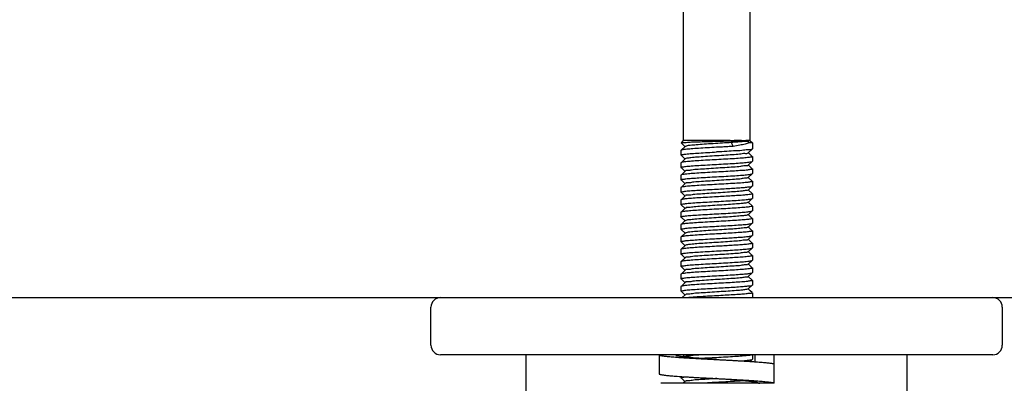
# Model space of a CAD drawing. Units: millimetres. Extents: x 8652 to 12633, y 66 to 5574.
# Drawn here: x 9424 to 9528, y 3854 to 3892 of the extents above; entities that cross this region are included whole.
import ezdxf

# ---------------------------------------------------------------- set-up
doc = ezdxf.new("R2010")
doc.units = ezdxf.units.MM
doc.layers.add('COTAS', color=7, linetype='Continuous')
doc.styles.add('ARIAL', font='arial.ttf')
doc.dimstyles.new('Diseño_PlanosFabricacion', dxfattribs={"dimtxt": 40, "dimasz": 45, "dimexe": 10, "dimexo": 10, "dimgap": 10, "dimtad": 1, "dimtih": 1, "dimtoh": 1, "dimdec": 0, "dimzin": 1, "dimdsep": 46, "dimtxsty": 'ARIAL', "dimcen": 15, "dimadec": 0, "dimazin": 0, "dimtp": 0.05, "dimtm": 0.05, "dimtfac": 1, "dimtdec": 0, "dimtofl": 0, "dimtmove": 0, "dimatfit": 3, "dimfxl": 0, "dimtolj": 1, "dimarcsym": 0})

# ---------------------------------------------------------------- blocks, each defined once
blk = doc.blocks.new('*D7')
at = {"layer": 'COTAS', "color": 0, "lineweight": -2}
for p, q in [((9358.161480565392, 4945.849751872481), (9036.752206267976, 4945.849751872481)), ((9046.752206267976, 4900.849751872481), (9046.752206267976, 4311.597427242557)), ((9046.752206267975, 3695.689937888108), (9046.752206267976, 4250.751588224823)), ((9427.380052089891, 3650.689937888108), (9036.752206267975, 3650.689937888108))]:
    blk.add_line(p, q, dxfattribs=at)
at = {"layer": 'COTAS', "color": 0}
for points in [[(9039.252206267976, 4900.849751872481), (9054.252206267976, 4900.849751872481), (9046.752206267976, 4945.849751872481)], [(9039.252206267975, 3695.689937888108), (9054.252206267975, 3695.689937888108), (9046.752206267975, 3650.689937888108)]]:
    blk.add_solid(points, dxfattribs=at)
at = {"layer": 'Defpoints', "color": 0}
for p in [(9368.161480565392, 4945.849751872481), (9046.752206267975, 3650.689937888108), (9437.380052089891, 3650.689937888108)]:
    blk.add_point(p, dxfattribs=at)
at = {"layer": 'COTAS', "color": 0, "insert": (9046.752206267975, 4281.174507733691), "char_height": 40, "attachment_point": 5, "style": 'ARIAL'}
blk.add_mtext('\\A1;1295 mm', dxfattribs=at)

msp = doc.modelspace()

# ---------------------------------------------------------------- linework, layer by layer
for p, q in [((9493.879349058292, 3974.189937888108), (9493.879349058292, 3879.189937888108)), ((9500.879349058292, 3974.189937888108), (9500.879349058292, 3879.189937888108)), ((9494.087327392292, 3878.579328691708), (9493.636375882692, 3878.172606612608)), ((9493.645499144992, 3878.949044130008), (9493.645137286292, 3878.955726115708)), ((9493.879349058292, 3879.189937888108), (9493.645138889193, 3878.955727719008)), ((9493.645499144992, 3878.949044130008), (9494.087327291192, 3878.550548530208)), ((9497.379349058292, 3879.189937888108), (9493.879349058292, 3879.189937888108)), ((9499.010771983292, 3879.179411572308), (9498.912935525992, 3878.989937888108)), ((9498.912935525992, 3878.989937888108), (9499.122060953492, 3878.584937888108)), ((9501.129349058292, 3878.939937888108), (9500.808094867392, 3878.939937888108)), ((9500.879349058292, 3879.189937888108), (9501.129349058292, 3878.939937888108)), ((9501.129349058292, 3878.939937888108), (9501.129349058292, 3878.319938931908)), ((9493.636375882692, 3878.172606612608), (9493.629349058392, 3878.159940113708)), ((9493.629349058292, 3878.159938563308), (9493.629349058292, 3877.669938706008)), ((9493.636375921493, 3877.657270598708), (9493.629349058992, 3877.669942561408)), ((9493.636375921493, 3877.657270598708), (9494.087327341793, 3877.250548594308)), ((9500.671370798893, 3877.900548854408), (9501.122322204992, 3878.307270843208)), ((9501.122322218092, 3877.522606987808), (9500.671370697492, 3877.929329079808)), ((9501.122322218092, 3877.522606987808), (9501.129349058292, 3877.509938271108)), ((9501.129349058292, 3877.509938910008), (9501.129349058292, 3877.019938140608)), ((9493.636375908693, 3876.872606753408), (9493.629349058992, 3876.859942512608)), ((9493.629349058292, 3876.859938657308), (9493.629349058292, 3876.369937489108)), ((9494.087327443392, 3877.279328861108), (9493.636375908693, 3876.872606753408)), ((9500.671370756992, 3876.600548006708), (9501.122322190691, 3877.007270025308)), ((9501.122322203291, 3876.222606170108), (9500.671370655093, 3876.629328292108)), ((9501.122322190691, 3877.007270025308), (9501.129349055693, 3877.019930460808)), ((9493.636375924892, 3876.357269375508), (9493.629349060791, 3876.369944995408)), ((9493.636375912192, 3875.572605498308), (9493.629349060791, 3875.559944902208)), ((9493.629349058292, 3875.559937395908), (9493.629349058292, 3875.069936938208)), ((9493.636375924892, 3876.357269375508), (9494.087327367191, 3875.950547348108)), ((9494.087327469491, 3875.979327629408), (9493.636375912192, 3875.572605498308)), ((9500.671370755592, 3875.300546875108), (9501.122322198093, 3875.707268902008)), ((9501.122322203291, 3876.222606170108), (9501.129349055693, 3876.209930385908)), ((9501.122322198093, 3875.707268902008), (9501.129349058192, 3875.719935535408)), ((9501.129349058292, 3876.209938065708), (9501.129349058292, 3875.719937004108)), ((9493.636375906692, 3875.057268857408), (9493.629349074392, 3875.069917757508)), ((9493.636375906692, 3875.057268857408), (9494.087327336892, 3874.650546844408)), ((9494.087327439693, 3874.679327049508), (9493.636375893391, 3874.272604931608)), ((9501.122322210991, 3874.922604998608), (9500.671370653092, 3875.329327129608)), ((9501.129349058292, 3874.909936908208), (9501.129349058292, 3874.419937544808)), ((9493.629349058292, 3874.259936863408), (9493.629349058292, 3873.769938604508)), ((9493.636375897193, 3873.757270541308), (9493.629349061192, 3873.769930430208)), ((9493.636375897193, 3873.757270541308), (9494.087327292493, 3873.350548565108)), ((9494.087327393592, 3873.379328730408), (9493.636375883692, 3872.972606650808)), ((9500.671370825292, 3874.000547512508), (9501.122322227093, 3874.407269494608)), ((9501.122322240992, 3873.622605557708), (9500.671370722192, 3874.029327645408)), ((9501.122322240992, 3873.622605557708), (9501.129348842293, 3873.610007744108)), ((9501.129349058292, 3873.609937522208), (9501.129349058292, 3873.119938933108)), ((9493.636375883692, 3872.972606650808), (9493.629349061192, 3872.959930425508)), ((9493.629349058292, 3872.959938599808), (9493.629349058292, 3872.469938683108)), ((9493.636375921891, 3872.457270575208), (9493.629349058292, 3872.469939044608)), ((9493.636375921891, 3872.457270575208), (9494.087327342892, 3872.050548570008)), ((9500.671370797592, 3872.700548853108), (9501.122322204292, 3873.107270842608)), ((9501.122322217392, 3872.322606988408), (9500.671370696193, 3872.729329081208)), ((9501.122322204292, 3873.107270842608), (9501.129349054592, 3873.119948122608)), ((9493.636375909093, 3871.672606729808), (9493.629349058292, 3871.659938994508)), ((9493.629349058292, 3871.659938633008), (9493.629349058292, 3871.169937458008)), ((9494.087327444591, 3872.079328838208), (9493.636375909093, 3871.672606729808)), ((9500.671370756392, 3871.400547972508), (9501.122322190593, 3871.807269991708)), ((9501.122322203291, 3871.022606135508), (9500.671370654392, 3871.429328258208)), ((9501.122322217392, 3872.322606988408), (9501.129349054592, 3872.309948098908)), ((9501.122322190593, 3871.807269991708), (9501.129349043891, 3871.819920004408)), ((9501.129349058292, 3872.309938909408), (9501.129349058292, 3871.819938107208)), ((9493.636375911992, 3870.372605466208), (9493.629349076593, 3870.359957824208)), ((9493.629349058292, 3870.359937364208), (9493.629349058292, 3869.869936950808)), ((9493.636375924692, 3871.157269344808), (9494.087327367291, 3870.750547317108)), ((9494.087327469491, 3870.779327597608), (9493.636375911992, 3870.372605466208)), ((9500.671370756392, 3870.100546860608), (9501.122322198593, 3870.507268887108)), ((9501.122322198593, 3870.507268887108), (9501.129349058292, 3870.519937790108)), ((9501.129349058292, 3871.009938031008), (9501.129349058292, 3870.519936988408)), ((9493.636375905891, 3869.857268871408), (9493.629349058692, 3869.869934006208)), ((9493.636375905891, 3869.857268871408), (9494.087327335192, 3869.450546859408)), ((9494.087327437992, 3869.479327061408), (9493.636375892593, 3869.072604944608)), ((9501.122322211493, 3869.722604982408), (9500.671370653892, 3870.129327113108)), ((9501.122322211493, 3869.722604982408), (9501.129349058292, 3869.709937694708)), ((9501.129349058292, 3869.709936892908), (9501.129349058292, 3869.219937598308)), ((9493.636375892593, 3869.072604944608), (9493.629349058692, 3869.059933933108)), ((9493.629349058292, 3869.059936877708), (9493.629349058292, 3868.569938639408)), ((9493.636375898092, 3868.557270574608), (9493.629349070692, 3868.569921830908)), ((9493.636375898092, 3868.557270574608), (9494.087327293892, 3868.150548597808)), ((9500.671370828291, 3868.800547570308), (9501.122322228191, 3869.207269550308)), ((9501.122322241992, 3868.422605613308), (9500.671370725191, 3868.829327699008)), ((9501.122322228191, 3869.207269550308), (9501.129349049692, 3869.219951625808)), ((9501.129349058292, 3868.409937579408), (9501.129349058292, 3867.919938932208)), ((9493.636375884593, 3867.772606686708), (9493.629349070692, 3867.759921825508)), ((9493.629349058292, 3867.759938634008), (9493.629349058292, 3867.269938659308)), ((9493.636375922191, 3867.257270550808), (9493.629349058292, 3867.269939642608)), ((9494.087327394993, 3868.179328766908), (9493.636375884593, 3867.772606686708)), ((9493.636375922191, 3867.257270550808), (9494.087327343892, 3866.850548544808)), ((9500.671370796292, 3867.500548850208), (9501.122322203692, 3867.907270840608)), ((9501.122322216792, 3867.122606987408), (9500.671370694792, 3867.529329081008)), ((9501.122322203692, 3867.907270840608), (9501.129349053292, 3867.919949622008)), ((9493.636375909391, 3866.472606705308), (9493.629349058292, 3866.459939591108)), ((9493.629349058292, 3866.459938607808), (9493.629349058292, 3865.969937427408)), ((9494.087327445592, 3866.879328814508), (9493.636375909391, 3866.472606705308)), ((9500.671370755692, 3866.200547938108), (9501.122322190491, 3866.607269957908)), ((9501.122322203191, 3865.822606100908), (9500.671370653792, 3866.229328224108)), ((9501.122322216792, 3867.122606987408), (9501.129349053292, 3867.109949597008)), ((9501.122322190491, 3866.607269957908), (9501.129349058192, 3866.619936241608)), ((9501.129349058292, 3867.109938907208), (9501.129349058292, 3866.619938073508)), ((9493.636375924492, 3865.957269314508), (9493.629349059293, 3865.969942181408)), ((9493.636375911792, 3865.172605434708), (9493.629349059293, 3865.159942087108)), ((9493.629349058292, 3865.159937333108), (9493.629349058292, 3864.669936965108)), ((9493.636375924492, 3865.957269314508), (9494.087327367291, 3865.550547286708)), ((9494.087327469491, 3865.579327566308), (9493.636375911792, 3865.172605434708)), ((9500.671370757293, 3864.900546847308), (9501.122322199091, 3865.307268873408)), ((9501.122322203191, 3865.822606100908), (9501.129349058192, 3865.809936164408)), ((9501.122322199091, 3865.307268873408), (9501.129349056193, 3865.319930065708)), ((9501.129349058292, 3865.809937996208), (9501.129349058292, 3865.319936973708)), ((9493.636375905193, 3864.657268887108), (9493.629349059493, 3864.669942124608)), ((9493.636375905193, 3864.657268887108), (9494.087327333293, 3864.250546876408)), ((9494.087327436093, 3864.279327075108), (9493.636375891792, 3863.872604959508)), ((9501.122322211992, 3864.522604967408), (9500.671370654693, 3864.929327097808)), ((9501.122322211992, 3864.522604967408), (9501.129349056193, 3864.509929970808)), ((9501.129349058292, 3864.509936878908), (9501.129349058292, 3864.019937655108)), ((9493.636375891792, 3863.872604959508), (9493.629349059493, 3863.859942053508)), ((9493.629349058292, 3863.859936894108), (9493.629349058292, 3863.369938672208)), ((9493.636375898992, 3863.357270605808), (9493.629349058292, 3863.369937708808)), ((9493.636375898992, 3863.357270605808), (9494.087327295192, 3862.950548628408)), ((9500.671370831293, 3863.600547630708), (9501.122322229192, 3864.007269608508)), ((9500.905820268092, 3863.417845594808), (9500.671370728192, 3863.629327755008)), ((9501.122322243093, 3863.222605671508), (9500.905820268092, 3863.417845594808)), ((9501.129349058292, 3863.209937640008), (9501.129349058292, 3862.719938929808)), ((9300.879349058292, 3862.689937888108), (9468.379349058292, 3862.689937888108)), ((9468.379349058292, 3862.689937888108), (9526.379349058292, 3862.689937888108)), ((9494.087327396392, 3862.979328801208), (9493.766489835692, 3862.689937888108)), ((9526.379349058292, 3862.689937888108), (9752.379349058292, 3862.689937888108)), ((9467.379349058292, 3857.689937888108), (9467.379349058292, 3861.689937888108)), ((9527.379349058292, 3861.689937888108), (9527.379349058292, 3857.689937888108)), ((9526.379349058292, 3856.689937888108), (9468.379349058292, 3856.689937888108)), ((9477.379349058292, 3656.689937888108), (9477.379349058292, 3856.689937888108)), ((9491.329349058593, 3856.690437888108), (9491.329349058593, 3854.690437888108)), ((9493.589797497993, 3856.506697826908), (9493.515559220592, 3856.516730025408)), ((9493.669658795892, 3856.496463086408), (9493.589797497993, 3856.506697826908)), ((9493.755131603391, 3856.486042054408), (9493.669658795892, 3856.496463086408)), ((9493.846216277992, 3856.475446062408), (9493.755131603391, 3856.486042054408)), ((9493.821934050691, 3856.689937888108), (9494.087327346093, 3856.450548492108)), ((9493.942886767592, 3856.464686585708), (9493.846216277992, 3856.475446062408)), ((9494.098308590992, 3856.448259268908), (9493.942886767592, 3856.464686585708)), ((9494.087327447793, 3856.479328764508), (9494.057568895092, 3856.452481752808)), ((9494.266116556093, 3856.431506514908), (9494.098308590992, 3856.448259268908)), ((9494.446129339993, 3856.414446974508), (9494.266116556093, 3856.431506514908)), ((9494.638103078792, 3856.397095720408), (9494.446129339993, 3856.414446974508)), ((9494.912123439992, 3856.373528262608), (9494.638103078792, 3856.397095720408)), ((9495.205915631692, 3856.349487489208), (9494.912123439992, 3856.373528262608)), ((9495.518531571992, 3856.324975393608), (9495.205915631692, 3856.349487489208)), ((9495.934107358393, 3856.293660305808), (9495.518531571992, 3856.324975393608)), ((9496.465610465892, 3856.255067291308), (9495.934107358393, 3856.293660305808)), ((9497.379341898191, 3856.190688364008), (9496.465610465892, 3856.255067291308)), ((9500.885815377593, 3855.993985932808), (9501.122322190393, 3856.207269889908)), ((9501.129349058292, 3856.709938898508), (9501.129349058292, 3856.219938005708)), ((9517.379349058292, 3656.689937888108), (9517.379349058292, 3856.689937888108)), ((9503.409991780392, 3855.662801067408), (9503.408866064992, 3855.717125114108)), ((9493.629349058292, 3854.403395419308), (9493.629349058292, 3854.269936999508)), ((9493.636375903592, 3854.257268924308), (9493.629349059693, 3854.269942614008)), ((9493.636375903592, 3854.257268924308), (9494.087327329493, 3853.850546916008)), ((9494.087327432291, 3853.879327108208), (9493.877372276593, 3853.689937888108)), ((9497.384980108392, 3854.190584730208), (9497.248562745192, 3854.182281078408)), ((9497.379398633191, 3854.190684396908), (9498.334973133293, 3854.123310873108)), ((9498.334973133293, 3854.123310873108), (9498.825387516992, 3854.087656500308)), ((9498.825387516992, 3854.087656500308), (9499.193300315292, 3854.059996868608)), ((9499.193300315292, 3854.059996868608), (9499.536321163692, 3854.033203959808)), ((9499.927659983792, 3854.001002506408), (9500.210166453693, 3853.976281440308)), ((9500.210166453693, 3853.976281440308), (9500.404167665192, 3853.958354019208)), ((9500.404167665192, 3853.958354019208), (9500.582989002392, 3853.940957346308)), ((9500.582989002392, 3853.940957346308), (9500.746929808292, 3853.924091078408)), ((9500.746929808292, 3853.924091078408), (9500.848144495792, 3853.913141376508)), ((9500.848144495792, 3853.913141376508), (9500.943031888191, 3853.902429053308)), ((9500.943031888191, 3853.902429053308), (9501.031719647792, 3853.891956318708)), ((9501.031719647792, 3853.891956318708), (9501.114330221792, 3853.881727761008)), ((9501.114330221792, 3853.881727761008), (9501.190987631591, 3853.871749780108)), ((9501.129349058292, 3853.879797482108), (9501.129349058292, 3853.689937888108)), ((9501.190987631591, 3853.871749780108), (9501.261812564691, 3853.862031463608)), ((9503.429349058291, 3853.690937887908), (9503.429349058291, 3853.764582878308)), ((9503.429319172892, 3853.689937888108), (9491.529349058292, 3853.689937888108)), ((9503.429349058291, 3853.690937887908), (9503.429319172892, 3853.689937888108))]:
    msp.add_line(p, q)
for points in [[(9493.515559220592, 3856.516730025408), (9493.446965847292, 3856.526537559608), (9493.414773368391, 3856.531351592108), (9493.384013088293, 3856.536096686908), (9493.354664475291, 3856.540771828608), (9493.326725035093, 3856.545372920208), (9493.300250041291, 3856.549885374508), (9493.275216643593, 3856.554306660708), (9493.251616508393, 3856.558631361508), (9493.229521804293, 3856.562837844208), (9493.208903119492, 3856.566921803408), (9493.189749539091, 3856.570874766308), (9493.172155672692, 3856.574664110508), (9493.156083598693, 3856.578282454908), (9493.141520905092, 3856.581715824208), (9493.128596174492, 3856.584912914008), (9493.117251373593, 3856.587863023608), (9493.107485853392, 3856.590539035308), (9493.099506279192, 3856.592848460208), (9493.095815012392, 3856.593965530108)], [(9499.536321163692, 3854.033203959808), (9499.852774625193, 3854.007327596608), (9499.927659983792, 3854.001002506408)], [(9501.261812564691, 3853.862031463608), (9501.326926770991, 3853.852584348208), (9501.357382965693, 3853.847966490708), (9501.386447598192, 3853.843423596008), (9501.414141218092, 3853.838957264508), (9501.440476710091, 3853.834570529608), (9501.465443213092, 3853.830270894308), (9501.489063012592, 3853.826060771708), (9501.511346786092, 3853.821944922308), (9501.532262718392, 3853.817936885008), (9501.551837798092, 3853.814040089408), (9501.570077376193, 3853.810262696108), (9501.586913916291, 3853.806629811308), (9501.602388202093, 3853.803145423808), (9501.616491884692, 3853.799825253608)], [(9501.616491884692, 3853.799825253608), (9501.629086214993, 3853.796719938808), (9501.640216279193, 3853.793840237208), (9501.649883863192, 3853.791209492708), (9501.657894208092, 3853.788911930008), (9501.661740647292, 3853.787759848808)]]:
    msp.add_lwpolyline(points)
for centre, radius, start, end in [((9495.389734638891, 3875.536751839108), 6.3984609751, 32.13227760491966, 34.23386898502486), ((9500.961521446092, 3878.321048776908), 0.1331776956, 355.1057810998145, 359.6230745531025), ((9501.004751880992, 3864.019890899308), 0.10064138, 353.8793665559132, 0.02589538290218551), ((9501.004466960292, 3863.209981120208), 0.1009262997, 359.974595383998, 6.107954750399058), ((9468.379349058292, 3861.689937888108), 1, 90, 180), ((9526.379349058292, 3861.689937888108), 1, 0, 90), ((9468.379349058292, 3857.689937888108), 1, 180, 270), ((9526.379349058292, 3857.689937888108), 1, 270, 0), ((9439.561345210792, 3857.682966177808), 61.8679535621, 358.5887542343971, 359.0803188017123), ((9410.697955741392, 3857.685143495808), 92.73136785700001, 358.7839378148958, 359.3850816812008), ((9410.504626621092, 3853.766250664608), 92.92472063049999, 359.9989716718002, 1.169461451490884), ((9501.936140670492, 3854.191795002208), 0.5043177113, 231.2334787356934, 232.6270434344839), ((9501.928605756093, 3854.181243391108), 0.4913588108, 232.5784381134968, 253.4757021063321), ((9501.929861499992, 3854.191239905408), 0.5013023027, 253.6630697773368, 269.9388621938019)]:
    msp.add_arc(centre, radius, start, end)
for points, start_tangent, end_tangent in [([(9493.665236837893, 3878.949977594808), (9493.673237344392, 3878.966297866508), (9493.892818081793, 3878.992671195108), (9494.011282527692, 3878.976346226508)], (0.2749772594885529, 0.9614507302842747), (0.9998303344571235, -0.01842016013384451)), ([(9494.011282527692, 3878.976346226508), (9494.312798707891, 3879.019101449008), (9494.900668836191, 3879.045337901608), (9495.641414274593, 3879.072212201808), (9496.494692112892, 3879.099668635608), (9497.379349058292, 3879.126780096508)], (0.9998303344549465, -0.01842016025202052), (0.9995333256146918, 0.03054719276193478)), ([(9498.912935525992, 3878.989937888108), (9497.989745709592, 3878.928429951608), (9497.013007397993, 3878.866922015108), (9496.068407481092, 3878.805414078508), (9495.238813367392, 3878.743906142008), (9494.597003236991, 3878.682398205508), (9494.199281406893, 3878.620890269008), (9494.091813313891, 3878.573617647308)], (-0.9975025089124372, -0.07063104638466888), (-0.7864071329738394, -0.617708524474016)), ([(9499.005880160492, 3879.184674730208), (9498.216953883291, 3879.189937888108), (9497.379349058292, 3879.189937888108)], (-0.9999783028591259, 0.006587397891599991), (-1, 0)), ([(9497.379349058292, 3879.126780096508), (9497.947610910092, 3879.144308455608), (9498.495668254993, 3879.161837906108), (9499.027519643492, 3879.182297226008)], (0.9995333256145948, 0.03054719276510424), (0.9994725194020359, 0.03247588274623472)), ([(9499.122060953492, 3878.584937888108), (9498.566614496192, 3878.551590689608), (9497.981121423292, 3878.518284214508), (9497.379349058292, 3878.484938083908)], (-0.9980643081581626, -0.06219032706754499), (-0.998481402487923, -0.05508982561009119)), ([(9500.679650528593, 3879.136348028908), (9500.211344376892, 3879.087544648608), (9499.609018431192, 3879.038741268308), (9498.912935525992, 3878.989937888108)], (-0.9922332974246066, -0.1243908496710766), (-0.9977636986820357, -0.0668401196314289)), ([(9500.873209435593, 3879.189937193208), (9500.863904251091, 3879.189937888108), (9500.808616340391, 3879.189937888108), (9500.456329335291, 3879.189937888108), (9499.837553811993, 3879.189937888108), (9499.005880160492, 3879.184674730208)], (-0.0001134687386318419, 0.9999999935624226), (-1, 0)), ([(9499.009549027593, 3879.182043151208), (9499.704240095292, 3879.164994613208), (9500.273928491191, 3879.150548351808), (9500.679650528593, 3879.136348028908)], (0.9998118490496032, -0.01939759005685287), (0.999020732168121, -0.04424451037441034)), ([(9500.808094867392, 3878.939937888108), (9500.390830571192, 3878.822701039908), (9499.816339401592, 3878.703574248408), (9499.122060953492, 3878.584937888108)], (-0.9442623907433608, -0.3291937688165323), (-0.9875260777293632, -0.1574555359600283)), ([(9493.629622969991, 3877.670001497708), (9493.629436431991, 3877.671351094708), (9493.771838772092, 3877.727157636408), (9494.154560398993, 3877.780762852308), (9494.751979922792, 3877.834324841808), (9495.523840726391, 3877.887845159208), (9496.419680131192, 3877.941394690408), (9497.379349058292, 3877.994938877408)], (-0.2103516672891284, 0.9776257852924523), (0.9984813958087336, 0.0550899466676384)), ([(9497.379349058292, 3878.484938083908), (9496.394987216292, 3878.429983401308), (9495.469687229292, 3878.374389776708), (9494.696293598392, 3878.319973158508), (9494.116456124691, 3878.266571588008), (9493.750039255192, 3878.212573008208), (9493.637859347593, 3878.170706842208)], (-0.9984814024880612, -0.05508982560758682), (-0.7881714298180322, -0.615455763819463)), ([(9500.645593044292, 3877.905039753708), (9500.639604261392, 3877.882795030908), (9500.347024982591, 3877.821287094408), (9499.794099724792, 3877.759779157908), (9499.029335143692, 3877.698271221408), (9498.119821945991, 3877.636763284908), (9497.145349201592, 3877.575255348408), (9496.191404669793, 3877.513747411908), (9495.341675199792, 3877.452239475408), (9494.670705123992, 3877.390731538908), (9494.237356702792, 3877.329223602408), (9494.086222280092, 3877.280577332408)], (-0.1716309405134595, -0.9851613168707272), (-0.7487743530831091, -0.6628249906008158)), ([(9501.094213563692, 3878.309686536408), (9501.090927734493, 3878.290296045208), (9500.789849376391, 3878.231220301708), (9500.212618143592, 3878.172144950808), (9499.405927181992, 3878.113066631408), (9498.435266635292, 3878.053996483308), (9497.379349058292, 3877.994938877408)], (-0.08562567342468444, -0.9963273779489196), (-0.9984813958083593, -0.05508994667442123)), ([(9501.129340449592, 3877.509938660408), (9501.004526362192, 3877.456405892608), (9500.635751755392, 3877.402581436608), (9500.042212172091, 3877.348315650108), (9499.250517763992, 3877.293028207408), (9498.340562525293, 3877.238571186908), (9497.379349058292, 3877.184938842308)], (-0.04517209824289536, -0.9989792197740323), (-0.9984813956849109, -0.05508994891187091)), ([(9493.629493134593, 3876.369919676308), (9493.750086827193, 3876.422582474708), (9494.112703425491, 3876.476149897608), (9494.701456913992, 3876.530379803608), (9495.494169188692, 3876.585955226808), (9496.415360871892, 3876.641147031708), (9497.379349058292, 3876.694937809808)], (0.1730846013371125, 0.984906960468842), (0.9984813938272334, 0.05508998258145736)), ([(9497.379349058292, 3877.184938842308), (9496.419680131192, 3877.131394653108), (9495.523840726391, 3877.077845119608), (9494.751979922792, 3877.024324800108), (9494.154560398993, 3876.970762808308), (9493.771838772092, 3876.917157590108), (9493.636151511291, 3876.872875528408)], (-0.9984813956848225, -0.05508994891347251), (-0.7676335855338112, -0.6408889750654982)), ([(9500.656379265592, 3876.596798012408), (9500.657522424592, 3876.591128364308), (9500.402736760292, 3876.529620427808), (9499.882718134591, 3876.468112491208), (9499.143086263091, 3876.406604554708), (9498.248726885493, 3876.345096618208), (9497.278099530791, 3876.283588681708), (9496.316354495091, 3876.222080745208), (9495.447862857392, 3876.160572808708), (9494.748814854293, 3876.099064872208), (9494.280535933793, 3876.037556935708), (9494.083391181692, 3875.978539035008)], (0.2426648282980007, -0.97011019018826), (0.1964363195246376, -0.980516584444962)), ([(9497.379349058292, 3876.694937809808), (9498.343146434492, 3876.748717694508), (9499.242269233491, 3876.802502480908), (9500.016000651493, 3876.856270939508), (9500.612638795592, 3876.910036398108), (9500.990123572092, 3876.963382547608), (9501.122435522393, 3877.007133388808)], (0.9984813938276944, 0.05508998257310237), (0.7696931727303051, 0.6384139878263607)), ([(9497.379349058292, 3875.884937724308), (9496.415360871892, 3875.831146944608), (9495.494169188592, 3875.775955138308), (9494.701456913992, 3875.720379713708), (9494.112703425491, 3875.666149806508), (9493.750086827193, 3875.612582382508), (9493.637722291693, 3875.570884012508)], (-0.998481393740334, -0.05508998415647352), (-0.7876982275076462, -0.6160612813521984)), ([(9501.129121243392, 3876.209886840108), (9501.129271909693, 3876.208610891208), (9500.990123572092, 3876.153382470708), (9500.612638795592, 3876.100036319308), (9500.016000651493, 3876.046270858908), (9499.242269233491, 3875.992502398608), (9498.343146434492, 3875.938717610608), (9497.379349058292, 3875.884937724308)], (0.1877485689408226, -0.9822171220563575), (-0.9984813937408806, -0.05508998414656408)), ([(9497.379349058292, 3875.394936902908), (9498.365334750191, 3875.449984546908), (9499.297654407492, 3875.506039988508), (9500.077403674191, 3875.561090179708), (9500.652137317393, 3875.614416819008), (9501.013342833592, 3875.668339383508), (9501.120204821493, 3875.709999586308)], (0.9984813965575428, 0.05508993309579536), (0.7902614198377628, 0.6127698493855613)), ([(9493.629948425592, 3875.070119049308), (9493.629521986193, 3875.071923933808), (9493.769940638493, 3875.126770993108), (9494.154234665291, 3875.180725768408), (9494.751865525692, 3875.234314091808), (9495.522880280392, 3875.287782240408), (9496.419166900692, 3875.341363439708), (9497.379349058292, 3875.394936902908)], (-0.3183738166514029, 0.9479652487674951), (0.9984813965582651, 0.05508993308270413)), ([(9497.379349058292, 3874.584936814108), (9496.419166900592, 3874.531363352708), (9495.522880280392, 3874.477782155408), (9494.751865525592, 3874.424314009008), (9494.154234665291, 3874.370725687908), (9493.769940638493, 3874.316770915208), (9493.635529592491, 3874.273577091108)], (-0.9984813966544609, -0.05508993133919503), (-0.7542424557536411, -0.6565960081653839)), ([(9500.669926039793, 3875.299956969608), (9500.453544657992, 3875.237953761108), (9499.967276100691, 3875.176445824608), (9499.253975912692, 3875.114937888108), (9498.376219881491, 3875.053429951608), (9497.411011069893, 3874.991922015108), (9496.443024560693, 3874.930414078508), (9495.557179150292, 3874.868906142008), (9494.831187657492, 3874.807398205508), (9494.328739386692, 3874.745890269008), (9494.093912830393, 3874.684382332508), (9494.094695932392, 3874.682132575008)], (0.3780208973844634, -0.9257970626118042), (0.3558270533119405, -0.9345518220683867)), ([(9501.128684291692, 3874.910158426308), (9501.013342833592, 3874.858339288308), (9500.652137317293, 3874.804416724708), (9500.077403674091, 3874.751090086508), (9499.297654407492, 3874.696039896608), (9498.365334750191, 3874.639984456508), (9497.379349058292, 3874.584936814108)], (-0.3180214305750255, -0.9480835246406375), (-0.9984813966537314, -0.05508993135241907)), ([(9499.632132549192, 3874.228271221408), (9500.291724891293, 3874.278936076708), (9500.779310172693, 3874.329830689108), (9501.064897629793, 3874.381522405408), (9501.110775981091, 3874.417682501708)], (0.9976269336703594, 0.06885129784889123), (0.6697242977596272, 0.7426098336208418)), ([(9501.110775981091, 3874.417682501708), (9501.117968875593, 3874.427042110308)], (0.6697242962705079, 0.7426098349638073), (0.5257926269649417, 0.8506127870125781)), ([(9501.123148110892, 3874.923551765308), (9501.129133933293, 3874.912153116308), (9501.128684291692, 3874.910158426308)], (0.7535702654897021, -0.6573673668275449), (-0.3180214325189262, -0.9480835239885831)), ([(9493.635529592491, 3874.273577091108), (9493.629521986193, 3874.261923858808), (9493.629948425592, 3874.260118974508)], (-0.7542424543170388, -0.6565960098156319), (0.3183738341068753, -0.9479652429050803)), ([(9493.629565477593, 3873.769890304708), (9493.759112258393, 3873.824526769308), (9494.139429353592, 3873.879115807008), (9494.731668285893, 3873.932747912708), (9495.498377404292, 3873.986224338908), (9496.406847720293, 3874.040661325408), (9497.379349058292, 3874.094938144308)], (0.1823020108250877, 0.9832425829108145), (0.9984814022717099, 0.05508982952886912)), ([(9499.361798530292, 3873.823271221408), (9498.502064091892, 3873.761763284908), (9497.543836693992, 3873.700255348408), (9496.571179328492, 3873.638747411908), (9495.669420833692, 3873.577239475408), (9494.917670209192, 3873.515731538908), (9494.381876589692, 3873.454223602408), (9494.109043709292, 3873.392715665808), (9494.109088601492, 3873.380845194508)], (-0.9969387784672035, -0.07818613680391498), (0.06951798420565099, -0.9975806984259383)), ([(9497.379349058292, 3874.094938144308), (9498.179206022793, 3874.139410807308), (9498.940823084893, 3874.183796862508), (9499.632132549192, 3874.228271221408)], (0.9984814022729778, 0.05508982950588922), (0.9976269339716434, 0.06885129348340796)), ([(9499.632132549192, 3873.418271221408), (9498.940823084893, 3873.373796862408), (9498.179206022793, 3873.329410807108), (9497.379349058292, 3873.284938143908)], (-0.9976269339718535, -0.06885129348036428), (-0.9984814022534784, -0.05508982985930698)), ([(9500.675728188693, 3873.997795320508), (9500.499355469492, 3873.946287094408), (9500.047617420592, 3873.884779157908), (9499.361798530292, 3873.823271221408)], (-0.5340169846901412, -0.8454737488902002), (-0.996938778447158, -0.07818613705951041)), ([(9501.117968876093, 3873.617042088108), (9501.064897629793, 3873.571522387008), (9500.779310172593, 3873.519830676708), (9500.291724891293, 3873.468936070408), (9499.632132549192, 3873.418271221408)], (-0.5257926630276072, -0.8506127647210199), (-0.9976269342724585, -0.06885128912472194)), ([(9493.629509707293, 3872.469911703508), (9493.748007167093, 3872.522125850408), (9494.106162349392, 3872.575413850308), (9494.679996497092, 3872.628682405208), (9495.463961211592, 3872.684023034708), (9496.397739745793, 3872.740141431008), (9497.379349058292, 3872.794938864708)], (0.1677789813281065, 0.985824636243436), (0.9984813957001087, 0.05508994863641703)), ([(9497.379349058292, 3873.284938143908), (9496.406847720293, 3873.230661324608), (9495.498377404292, 3873.176224337508), (9494.731668285893, 3873.122747910608), (9494.139429353692, 3873.069115804208), (9493.759112258393, 3873.014526765608), (9493.637795598192, 3872.970788155308)], (-0.998481402253054, -0.05508982986699826), (-0.7882314917095746, -0.6153788389905024)), ([(9500.669852431492, 3872.702485552508), (9500.540103992093, 3872.654620427708), (9500.123629189493, 3872.593112491208), (9499.466406349193, 3872.531604554708), (9498.626091847893, 3872.470096618208), (9497.676404156493, 3872.408588681708), (9496.700656720492, 3872.347080745208), (9495.784449105293, 3872.285572808708), (9495.008157590191, 3872.224064872208), (9494.439883991892, 3872.162556935708), (9494.129481293492, 3872.101048999208), (9494.111878777792, 3872.069224869708)], (-0.7869745386648117, -0.6169854742968482), (-0.380575762272698, -0.924749744077042)), ([(9497.379349058292, 3872.794938864708), (9498.339231080892, 3872.848495212908), (9499.236171040593, 3872.902115988408), (9500.017856845892, 3872.956415953108), (9500.615765869992, 3873.010378374508), (9500.994987685392, 3873.064386203208), (9501.122487583692, 3873.107071652008)], (0.9984813956993479, 0.05508994865020447), (0.7693840733138586, 0.638786464893375)), ([(9493.630229625092, 3871.169611073908), (9493.745027132492, 3871.221461693308), (9494.096695512093, 3871.274337298108), (9494.674630038991, 3871.328254228508), (9495.466085970991, 3871.384158218508), (9496.402395115892, 3871.440406397908), (9497.379349058292, 3871.494937776008)], (0.3664892001958479, 0.9304223052677787), (0.9984813938385506, 0.05508998237634011)), ([(9497.379349058292, 3871.984938828208), (9496.397739745793, 3871.930141392308), (9495.463961211692, 3871.874022993608), (9494.679996497092, 3871.818682361808), (9494.106162349392, 3871.765413804708), (9493.748007167093, 3871.712125802508), (9493.637709710792, 3871.670906547708)], (-0.9984813955752191, -0.0550899508999868), (-0.7867802275856334, -0.6172332407447763)), ([(9500.663811867293, 3871.409483366708), (9500.575735898292, 3871.362953761108), (9500.195208402893, 3871.301445824608), (9499.567653803892, 3871.239937888108), (9498.748125629993, 3871.178429951608), (9497.808518687792, 3871.116922015108), (9496.831261942492, 3871.055414078508), (9495.902087269193, 3870.993906142008), (9495.102508447791, 3870.932398205508), (9494.502670199992, 3870.870890269008), (9494.155194597291, 3870.809382332508), (9494.102419948393, 3870.766151578508)], (-0.7634633460573946, -0.6458511587253266), (-0.6576589379022493, -0.7533158178329228)), ([(9501.129162528092, 3872.309911097208), (9501.129303206391, 3872.308915752808), (9500.994987685392, 3872.254386177408), (9500.615765869992, 3872.200378346708), (9500.017856845892, 3872.146415923108), (9499.236171040593, 3872.092115956308), (9498.339231080892, 3872.038495178608), (9497.379349058292, 3871.984938828208)], (0.1945807740177477, -0.9808864982161056), (-0.9984813955742715, -0.05508995091716139)), ([(9497.379349058292, 3871.494937776008), (9498.348997330093, 3871.549051769308), (9499.280421244992, 3871.604936143008), (9500.073741021592, 3871.660800427008), (9500.656526159091, 3871.714914953908), (9501.012178431592, 3871.768080794208), (9501.120345212992, 3871.809823531808)], (0.9984813938390155, 0.05508998236791432), (0.7907172186124256, 0.6121815745265695)), ([(9493.635187077993, 3871.155945917808), (9493.629626014692, 3871.167422842108), (9493.630229625092, 3871.169611073908)], (-0.7439192023528043, 0.6682695716331601), (0.3664891980485259, 0.9304223061135994)), ([(9497.379349058292, 3870.684937689408), (9496.402395115892, 3870.630406309908), (9495.466085970991, 3870.574158129108), (9494.674630038991, 3870.518254137808), (9494.096695511991, 3870.464337206208), (9493.745027132492, 3870.411461600408), (9493.638782470092, 3870.369489179108)], (-0.9984813937538345, -0.05508998391177967), (-0.7914670720329319, -0.6112118077128567)), ([(9501.128826698892, 3871.010085266708), (9501.012178431592, 3870.958080716208), (9500.656526159091, 3870.904914874108), (9500.073741021592, 3870.850800345408), (9499.280421244992, 3870.794936059708), (9498.348997330093, 3870.739051684308), (9497.379349058292, 3870.684937689408)], (-0.3017742186862877, -0.9533794212884399), (-0.9984813937549467, -0.0550899838916229)), ([(9497.379349058292, 3870.194936899708), (9498.345202053692, 3870.248834102708), (9499.245862461492, 3870.302729981608), (9500.020657389292, 3870.356631526708), (9500.617091914091, 3870.410521321608), (9500.995100585693, 3870.464407722908), (9501.122725113992, 3870.506791659108)], (0.998481396690595, 0.05508993068427954), (0.7640908181482831, 0.6451086897736593)), ([(9501.123063327892, 3871.023464743108), (9501.129202221093, 3871.011769007308), (9501.128826698892, 3871.010085266708)], (0.7569974832862427, -0.6534177915379216), (-0.3017742161075787, -0.9533794221046815)), ([(9493.629395620692, 3869.869938786908), (9493.759875480991, 3869.924686397508), (9494.135456792492, 3869.978678169608), (9494.732278546093, 3870.032793956908), (9495.518596802893, 3870.087510133708), (9496.419232964392, 3870.141367209608), (9497.379349058292, 3870.194936899708)], (-0.1021378619525685, 0.9947702534534083), (0.9984813966902173, 0.05508993069112594)), ([(9497.379349058292, 3869.384936812008), (9496.419232964392, 3869.331367123808), (9495.518596802893, 3869.277510050008), (9494.732278545993, 3869.222793875608), (9494.135456792492, 3869.168678090808), (9493.759875480991, 3869.114686321408), (9493.636620209592, 3869.072304330608)], (-0.9984813967920263, -0.05508992884588135), (-0.7760279071910267, -0.6306985708408694)), ([(9500.655343691891, 3870.113901180308), (9500.606182788291, 3870.071287094408), (9500.262219993092, 3870.009779157908), (9499.665350974992, 3869.948271221408), (9498.867937333693, 3869.886763284908), (9497.939933909292, 3869.825255348408), (9496.962751848592, 3869.763747411908), (9496.022116636892, 3869.702239475408), (9495.200547640992, 3869.640731538908), (9494.570118909092, 3869.579223602408), (9494.186136304992, 3869.517715665808), (9494.094230532392, 3869.471006140008)], (-0.6401400586241848, -0.7682582282960758), (-0.7696298636706685, -0.638490307636904)), ([(9501.128985175792, 3869.709845599808), (9501.129237808891, 3869.708343169308), (9500.995100585693, 3869.654407628308), (9500.617091914091, 3869.600521228008), (9500.020657389292, 3869.546631434308), (9499.245862461392, 3869.492729890508), (9498.345202053692, 3869.438834013208), (9497.379349058292, 3869.384936812008)], (0.2453535505699929, -0.9694336672628499), (-0.9984813967929176, -0.05508992882972925)), ([(9493.629799533292, 3868.570055471708), (9493.629472485893, 3868.571617326508), (9493.768029138791, 3868.626382536808), (9494.150951337691, 3868.680371826008), (9494.748890152292, 3868.734085428108), (9495.523328354593, 3868.787812165408), (9496.419386377192, 3868.841377357608), (9497.379349058292, 3868.894938202008)], (-0.2844217660784056, 0.9586992536665713), (0.9984814020446029, 0.05508983364509369)), ([(9499.759317134492, 3868.656604554708), (9498.985304744492, 3868.595096618208), (9498.070405846693, 3868.533588681708), (9497.094882347392, 3868.472080745208), (9496.144314542893, 3868.410572808708), (9495.302093370392, 3868.349064872208), (9494.642104734992, 3868.287556935708), (9494.222247697493, 3868.226048999208), (9494.088328168693, 3868.178067401208)], (-0.9959291217011934, -0.09013980556607314), (-0.7833826959064967, -0.62153966225356)), ([(9497.379349058292, 3868.894938202008), (9498.129445409992, 3868.936604796208), (9498.849223845493, 3868.978271386408), (9499.509591858592, 3869.019937972608), (9500.083858235792, 3869.061604554708)], (0.9984814020452956, 0.05508983363253898), (0.9968431682779928, 0.07939583022736925)), ([(9500.083858235792, 3868.251604554708), (9499.509591858592, 3868.209937972608), (9498.849223845493, 3868.168271386308), (9498.129445409992, 3868.126604795808), (9497.379349058292, 3868.084938201408)], (-0.9968431682779928, -0.07939583022736925), (-0.9984814020209359, -0.05508983407404952)), ([(9500.646262664091, 3868.809684009308), (9500.631389479093, 3868.779620427708), (9500.324540620892, 3868.718112491208), (9499.759317134492, 3868.656604554708)], (-0.3419479170376021, -0.9397189058615589), (-0.9959291216675307, -0.09013980593800412)), ([(9500.083858235792, 3869.061604554708), (9500.653916243193, 3869.114618873508), (9501.014970744092, 3869.168705276008), (9501.118807147692, 3869.211800786608)], (0.9968431678777901, 0.07939583525205812), (0.790130238376837, 0.612938990767077)), ([(9501.127345269992, 3868.411008750708), (9501.014970743992, 3868.358705263008), (9500.653916243193, 3868.304618866908), (9500.083858235792, 3868.251604554708)], (-0.4666182683922115, -0.8844588128356539), (-0.9968431686778612, -0.07939582520688064)), ([(9501.124540651792, 3868.424738916908), (9501.128530963491, 3868.414259450008), (9501.127345269992, 3868.411008750708)], (0.6931454037698341, -0.7207977866452933), (-0.4666182709535332, -0.8844588114843647)), ([(9493.629646821191, 3867.269871059308), (9493.749207812793, 3867.322390608208), (9494.114663250692, 3867.376371014308), (9494.692917143891, 3867.429706739208), (9495.467661433093, 3867.484260403808), (9496.394589350592, 3867.539961295208), (9497.379349058292, 3867.594938850708)], (0.2244516867365763, 0.9744852181131871), (0.9984813955926076, 0.05508995058482637)), ([(9497.379349058292, 3868.084938201408), (9496.419386377192, 3868.031377356508), (9495.523328354593, 3867.977812163708), (9494.748890152292, 3867.924085425708), (9494.150951337691, 3867.870371822708), (9493.768029138892, 3867.816382532608), (9493.635739037292, 3867.773350383708)], (-0.9984814020211018, -0.05508983407104071), (-0.7595629658387855, -0.6504337790476352)), ([(9500.650829290093, 3867.498298686608), (9500.651321108991, 3867.487953761108), (9500.382083240493, 3867.426445824608), (9499.849423867192, 3867.364937888108), (9499.100071766492, 3867.303429951608), (9498.199765540392, 3867.241922015108), (9497.227486546291, 3867.180414078508), (9496.268530081792, 3867.118906142008), (9495.407022669891, 3867.057398205508), (9494.718541882192, 3866.995890269008), (9494.263486140193, 3866.934382332508), (9494.082391523692, 3866.881616951208)], (0.1088909224599241, -0.9940537042865576), (-0.4205757409120918, -0.9072574310283963)), ([(9497.379349058292, 3867.594938850708), (9498.350442440593, 3867.649135354608), (9499.256500620992, 3867.703409325408), (9500.026565103391, 3867.757093192208), (9500.621369951992, 3867.810992043108), (9501.000587752593, 3867.865563071808), (9501.120957794492, 3867.909014934408)], (0.9984813955932151, 0.05508995057381565), (0.7876219814782613, 0.6161587573769096)), ([(9493.629605568693, 3865.969995281108), (9493.629431941292, 3865.971313042108), (9493.770966463293, 3866.026979838608), (9494.152102041593, 3866.080495567508), (9494.749226708493, 3866.134110616808), (9495.521655514893, 3866.187705194908), (9496.418459606592, 3866.241323858608), (9497.379349058292, 3866.294937742208)], (-0.2027109923868952, 0.9792386091068511), (0.998481393853103, 0.05508998211258234)), ([(9497.379349058292, 3866.784938812908), (9496.394589350592, 3866.729961255108), (9495.467661433093, 3866.674260361408), (9494.692917143891, 3866.619706694408), (9494.114663250592, 3866.566370967308), (9493.749207812592, 3866.512390558808), (9493.637975069292, 3866.470555120908)], (-0.9984813954668954, -0.05508995286330724), (-0.7887028459610645, -0.6147746097334512)), ([(9500.665273294491, 3866.198140880008), (9500.665950296292, 3866.196287094408), (9500.434769393392, 3866.134779157908), (9499.935545401193, 3866.073271221408), (9499.212073780292, 3866.011763284908), (9498.327822576792, 3865.950255348408), (9497.360364558392, 3865.888747411908), (9496.394571985293, 3865.827239475408), (9495.515171017192, 3865.765731538908), (9494.799308937492, 3865.704223602408), (9494.309786248292, 3865.642715665808), (9494.089547364692, 3865.581207729308), (9494.089875040592, 3865.580378579208)], (0.3671883745068572, -0.9301466000728121), (0.3813742948784464, -0.9244207089880494)), ([(9501.129154776892, 3867.109983029308), (9501.000587752593, 3867.055563044808), (9500.621369951992, 3867.000992013908), (9500.026565103391, 3866.947093161008), (9499.256500620992, 3866.893409292008), (9498.350442440593, 3866.839135319008), (9497.379349058292, 3866.784938812908)], (-0.1695934344640866, -0.9855141130327234), (-0.9984813954678494, -0.05508995284601734)), ([(9497.379349058292, 3866.294937742208), (9498.340881822493, 3866.348588346908), (9499.253748497093, 3866.403232926408), (9500.046068549993, 3866.458617075408), (9500.638539466192, 3866.512891060608), (9501.005698378192, 3866.566658323908), (9501.121358349792, 3866.608489657608)], (0.9984813938529224, 0.05508998211585554), (0.7845949019679805, 0.6200087417172881)), ([(9497.379349058292, 3865.484937654808), (9496.418459606492, 3865.431323769908), (9495.521655514893, 3865.377705104808), (9494.749226708493, 3865.324110525608), (9494.152102041593, 3865.270495475208), (9493.770966463191, 3865.216979745308), (9493.636189185092, 3865.172829603208)], (-0.9984813937721644, -0.05508998357956034), (-0.7683568549433415, -0.640021674212348)), ([(9501.129321829392, 3865.809938321808), (9501.005698378192, 3865.756658244808), (9500.638539466192, 3865.702890979708), (9500.046068549993, 3865.648616992808), (9499.253748497093, 3865.593232842208), (9498.340881822493, 3865.538588261108), (9497.379349058292, 3865.484937654808)], (-0.0789840803842201, -0.9968758774520824), (-0.9984813937710603, -0.05508998359957039)), ([(9497.379349058292, 3864.994936898008), (9498.342143593092, 3865.048659479608), (9499.240478825492, 3865.102387665908), (9500.013756097493, 3865.156095799608), (9500.610586818892, 3865.209812005008), (9500.989175594892, 3865.263187988508), (9501.122474140991, 3865.307086113008)], (0.9984813968255232, 0.05508992823876568), (0.7689623045167839, 0.6392941218502144)), ([(9493.629440389492, 3864.669929196408), (9493.751079035692, 3864.722798930708), (9494.115303082292, 3864.776440934208), (9494.705347137193, 3864.830685448808), (9495.497827789592, 3864.886187864008), (9496.416277535893, 3864.941198507608), (9497.379349058292, 3864.994936898008)], (0.1401574371672408, 0.9901292303566798), (0.9984813968248453, 0.05508992825105092)), ([(9497.379349058292, 3864.184936811508), (9496.416277535893, 3864.131198423108), (9495.497827789592, 3864.076187781808), (9494.705347137193, 3864.020685369208), (9494.115303082192, 3863.966440857208), (9493.751079035692, 3863.912798856608), (9493.637584398892, 3863.871064929608)], (-0.9984813969339081, -0.05508992627433301), (-0.7866945023881641, -0.6173424980610351)), ([(9500.676076253993, 3864.900971012808), (9500.482499042791, 3864.843112491208), (9500.017519788393, 3864.781604554708), (9499.321101131492, 3864.720096618208), (9498.454337895591, 3864.658588681708), (9497.493268785393, 3864.597080745208), (9496.522205730293, 3864.535572808708), (9495.626337436592, 3864.474064872208), (9494.884256016592, 3864.412556935708), (9494.361062312491, 3864.351048999208), (9494.102654767492, 3864.289541062708), (9494.103758599893, 3864.282911106308)], (0.08977854788605985, -0.99596175244809), (0.2131131531101775, -0.977027524674427)), ([(9501.129103722993, 3864.509880978008), (9501.129267248893, 3864.508570203508), (9500.989175594892, 3864.453187894708), (9500.610586818892, 3864.399811912308), (9500.013756097393, 3864.346095708108), (9499.240478825492, 3864.292387575908), (9498.342143593092, 3864.238659391308), (9497.379349058292, 3864.184936811508)], (0.1958323469987607, -0.9806373906133485), (-0.9984813969345735, -0.05508992626227351)), ([(9493.629362477892, 3863.369938462608), (9493.758084289791, 3863.424308935808), (9494.131703526891, 3863.478266344208), (9494.727705766692, 3863.532439048808), (9495.515893979393, 3863.587339850608), (9496.418907967993, 3863.641350103008), (9497.379349058292, 3863.694938257208)], (-0.05607975232675096, 0.9984262924116984), (0.9984814018207727, 0.055089837701928)), ([(9500.095195815691, 3863.489937888108), (9499.426951988393, 3863.428429951608), (9498.579076991591, 3863.366922015108), (9497.625952904793, 3863.305414078508), (9496.651194997292, 3863.243906142008), (9495.740316362791, 3863.182398205508), (9494.973226070491, 3863.120890269008), (9494.417218952693, 3863.059382332508), (9494.121072014092, 3862.997874396008), (9494.113217186192, 3862.973600921408)], (-0.9939643254164611, -0.1097037820651571), (-0.2160172753807073, -0.9763895414930948)), ([(9497.379349058292, 3863.694938257208), (9498.276864027392, 3863.744942789308), (9499.121748775491, 3863.794918632508), (9499.866566406692, 3863.844975391608), (9500.465538555392, 3863.894937888108)], (0.9984814018211642, 0.05508983769483214), (0.9953164246199867, 0.09667065160474621)), ([(9500.465538555392, 3863.084937888108), (9499.866566406692, 3863.034975391508), (9499.121748775491, 3862.984918632308), (9498.276864027392, 3862.934942788708), (9497.379349058292, 3862.884938256308)], (-0.9953164246199867, -0.09667065160474621), (-0.998481401792708, -0.05508983821058958)), ([(9500.671896757292, 3863.599930144508), (9500.525184906792, 3863.551445824608), (9500.095195815691, 3863.489937888108)], (-0.7612923900186007, -0.6484087421524842), (-0.9939643253474211, -0.1097037826906904)), ([(9500.465538555392, 3863.894937888108), (9500.885023277693, 3863.944838788908), (9501.102096190492, 3863.994978402808), (9501.104819565991, 3864.009160299308)], (0.9953164240386054, 0.09667065759062031), (0.1073982412195383, 0.9942160820379793)), ([(9501.105393250093, 3863.209936370108), (9501.102096190492, 3863.184978390608), (9500.885023277693, 3863.134838782608), (9500.465538555392, 3863.084937888108)], (-2.105601706681827e-05, -0.9999999997783221), (-0.9953164252076798, -0.0966706455538861)), ([(9497.379349058292, 3862.884938256308), (9496.418907967993, 3862.831350101508), (9495.515893979493, 3862.777339848408), (9494.727705766792, 3862.722439045808), (9494.347634374291, 3862.687081445808)], (-0.9984814017924654, -0.0550898382149858), (-0.995683983320943, -0.09280843365847863)), ([(9491.331468476392, 3856.689915409008), (9491.333346840192, 3856.678871341408), (9491.368527565592, 3856.654211181708), (9491.439802891991, 3856.629551022108), (9491.546744815592, 3856.604890862408), (9491.688711157192, 3856.580230702708), (9491.864849417992, 3856.555570543008), (9492.074101898992, 3856.530910383408), (9492.315212052592, 3856.506250223708), (9492.586732027892, 3856.481590064008), (9492.887031364891, 3856.456929904308), (9493.214306785392, 3856.432269744708), (9493.566593021493, 3856.407609585008), (9493.941774616893, 3856.382949425308)], (-0.01086188531295382, -0.9999410079836951), (0.9979643638007955, -0.06377404318117164)), ([(9493.941774616893, 3856.382949425308), (9494.337598630193, 3856.358289265608), (9494.751688163593, 3856.333629106008), (9495.181556635893, 3856.308968946308), (9495.624622714293, 3856.284308786608), (9496.078225815392, 3856.259648626908), (9496.539642081292, 3856.234988467308), (9497.006100736693, 3856.210328307608), (9497.379349057992, 3856.190687857108)], (0.9979643638006996, -0.0637740431826681), (0.998620172192656, -0.05251429986118476)), ([(9495.847427741191, 3856.689462739008), (9495.473596270793, 3856.662556935708), (9494.768032750093, 3856.601048999208), (9494.291552558192, 3856.539541062708), (9494.085688182891, 3856.478757833408)], (-0.9974811535549374, -0.07093199773523587), (0.3289070954487125, -0.9443622835350274)), ([(9497.379349058292, 3856.384938778708), (9496.419214070891, 3856.331367981708), (9495.864317571692, 3856.298568521508)], (-0.9984813952638647, -0.05508995654314878), (-0.9981839379501332, -0.06023973786766389)), ([(9501.111144588092, 3856.689833583708), (9501.000085858192, 3856.655456544008), (9500.632187786692, 3856.602185550708), (9500.056115729893, 3856.549408010008), (9499.279272260992, 3856.494863550208), (9498.354794797791, 3856.439383945208), (9497.379349058292, 3856.384938778708)], (-0.8854822511196997, -0.4646732001654379), (-0.9984813952614751, -0.05508995658646087)), ([(9497.379349057992, 3856.190687857108), (9497.474800726892, 3856.185668147908), (9497.942927538092, 3856.161007988208), (9498.407670098391, 3856.136347828608), (9498.866237657992, 3856.111687668908), (9499.315876547493, 3856.087027509208), (9499.753886713392, 3856.062367349508), (9500.177637931993, 3856.037707189908), (9500.584585603692, 3856.013047030208), (9500.972286032793, 3855.988386870508), (9501.338411102091, 3855.963726710808), (9501.680762253092, 3855.939066551208), (9501.997283687891, 3855.914406391508), (9502.286074714591, 3855.889746231808), (9502.545401160192, 3855.865086072108), (9502.773705784992, 3855.840425912508), (9502.969617633093, 3855.815765752808), (9503.131960265193, 3855.791105593108), (9503.259758822893, 3855.766445433408), (9503.352245882792, 3855.741785273808), (9503.408410974793, 3855.717414978008)], (0.9986201721923462, -0.05251429986707215), (0.8444564419513095, -0.5356242317585479)), ([(9499.947935314492, 3856.050753983508), (9500.003523297491, 3856.055304897608), (9500.600338576092, 3856.108703807308), (9500.986120771093, 3856.162569998008), (9501.123457816992, 3856.205999050108)], (0.9967725703379693, 0.08027728833137074), (0.7456612067606373, 0.6663252694685008)), ([(9501.123457816992, 3856.205999050108), (9501.129089949092, 3856.217505761508), (9501.128514574393, 3856.219636831008)], (0.7456612058021093, 0.6663252705411559), (-0.3595963028531793, 0.9331079781966956)), ([(9501.447040561292, 3855.955905052208), (9501.420355177892, 3856.045714567608), (9501.410532681091, 3856.159257796508)], (-0.3732315161130532, 0.9277382364546327), (0.02463554306414491, 0.9996964989525244)), ([(9491.331399231993, 3854.690552289908), (9491.335285733892, 3854.676342487208), (9491.374181192592, 3854.651682372208), (9491.449137171992, 3854.627022257208), (9491.559703567891, 3854.602362142208), (9491.705216438591, 3854.577702027308), (9491.884801991891, 3854.553041912308), (9492.097381831993, 3854.528381797308), (9492.341679435292, 3854.503721682308), (9492.616227815692, 3854.479061567408), (9492.919378333892, 3854.454401452408), (9493.249310596992, 3854.429741337408), (9493.604043390293, 3854.405081222408), (9493.727434744093, 3854.396860940108)], (0.05571434467711445, -0.9984467496052055), (0.9978316304096367, -0.06581821445501337)), ([(9493.629588870992, 3854.269990314008), (9493.629427647393, 3854.271276504508), (9493.770073990292, 3854.326798160208), (9494.091744230493, 3854.375495839608)], (-0.1950847438875158, 0.9807863899455082), (0.9964853007082358, 0.08376780689750185)), ([(9493.727434744093, 3854.396860940108), (9493.981446573593, 3854.380421107408), (9494.379253873392, 3854.355760992508), (9494.795076490993, 3854.331100877508), (9495.226417446993, 3854.306440762508), (9495.670686576092, 3854.281780647508), (9496.125216079992, 3854.257120532608), (9496.587276547993, 3854.232460417608), (9497.054093346193, 3854.207800302608), (9497.379349057992, 3854.190687857508)], (0.9978316304093321, -0.06581821445963161), (0.9986201701134882, -0.05251433939894892)), ([(9497.248562745192, 3854.182281078408), (9496.601919646791, 3854.140731538908), (9495.696585377893, 3854.079223602408), (9494.938875344993, 3854.017715665808), (9494.395261459193, 3853.956207729308), (9494.113433581892, 3853.894699792808), (9494.111575848692, 3853.878430380508)], (-0.9981460947475831, -0.06086356496418091), (-0.03695561477827475, -0.9993169079608129)), ([(9497.379349058292, 3853.784936815108), (9496.417319044393, 3853.731257887908), (9495.718767826693, 3853.689715215208)], (-0.9984813972268737, -0.05508992096445661), (-0.9981587891317645, -0.06065502187790953)), ([(9497.379349057992, 3854.190687857508), (9497.522863279592, 3854.183140187608), (9497.990771424593, 3854.158480072608), (9498.455008032492, 3854.133819957708), (9498.912785401692, 3854.109159842708), (9499.361354617791, 3854.084499727708), (9499.798022060491, 3854.059839612708), (9500.220165578592, 3854.035179497808), (9500.625250235693, 3854.010519382808), (9501.010843532093, 3853.985859267808), (9501.255928542692, 3853.969419522808)], (0.9986201701141085, -0.05251433938715226), (0.9976621881620468, -0.06833855655277488)), ([(9500.290454431992, 3853.971633352408), (9500.049992276492, 3853.948924134108), (9499.257209398293, 3853.893452421808), (9498.341297119592, 3853.838611068408), (9497.379349058292, 3853.784936815108)], (-0.9953228770406349, -0.09660419473062778), (-0.9984813972279646, -0.05508992094468585)), ([(9501.255928542692, 3853.969419522808), (9501.374630012491, 3853.961199152808), (9501.714425168992, 3853.936539037808), (9502.028188559992, 3853.911878922908), (9502.314036061993, 3853.887218807908), (9502.570251184192, 3853.862558692908), (9502.795295375492, 3853.837898577908), (9502.987817263693, 3853.813238463008), (9503.146660770191, 3853.788578348008), (9503.270872052091, 3853.763918233008), (9503.359705230092, 3853.739258118008), (9503.412626867392, 3853.714598003008), (9503.429348172893, 3853.690937886308)], (0.9976621881623131, -0.06833855654888654), (0.001773973721368152, -0.9999984265073801))]:
    msp.add_spline(points, degree=3, dxfattribs=dict(start_tangent=start_tangent, end_tangent=end_tangent))

# ---------------------------------------------------------------- dimensions: what is measured, and where the dimension line sits
at = {"layer": 'COTAS'}
dim = msp.add_linear_dim(base=(9046.752206267975, 3650.689937888108), p1=(9368.161480565392, 4945.849751872481), p2=(9437.380052089891, 3650.689937888108), angle=90, dimstyle='Diseño_PlanosFabricacion', override={"dimpost": ' mm'}, dxfattribs=at)
dim.commit()
dim.dimension.update_dxf_attribs({"geometry": '*D7', "text_midpoint": (9046.752206267975, 4281.174507733691), "dimtype": 160})

doc.saveas('drawing.dxf')
